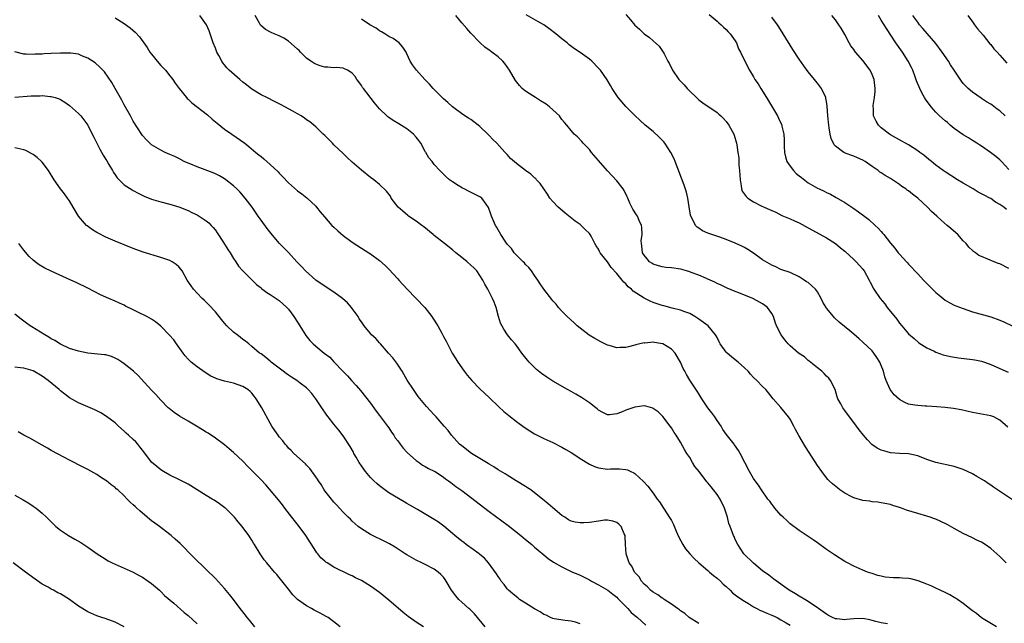
# Model space of a CAD drawing. Units: inches. Extents: x 2502000 to 2505000, y 1491000 to 1494000.
# Drawn here: x 2502956 to 2503172, y 1492078 to 1492210 of the extents above; entities that cross this region are included whole.
import ezdxf

# ---------------------------------------------------------------- set-up
doc = ezdxf.new("R2010")
doc.units = ezdxf.units.IN
doc.header["$MEASUREMENT"] = 0
doc.layers.add('LD25021491_10ft', color=110, linetype='Continuous')

msp = doc.modelspace()

# ---------------------------------------------------------------- linework, layer by layer
at = {"layer": 'LD25021491_10ft'}
for points, elevation in [([(2503146.39, 1492077.61), (2503145, 1492077.89), (2503143.83, 1492078.17), (2503143, 1492078.4), (2503142.51, 1492078.51), (2503141, 1492078.77), (2503139, 1492078.74), (2503137.38, 1492078.62), (2503137, 1492078.54), (2503135.26, 1492078.74), (2503135, 1492078.74), (2503134.34, 1492079), (2503133.46, 1492079.46), (2503133, 1492079.74), (2503132.29, 1492080.29), (2503131.21, 1492081), (2503131, 1492081.16), (2503129, 1492082.57), (2503128.22, 1492083), (2503127, 1492083.71), (2503126.22, 1492084.22), (2503124.83, 1492085), (2503121.44, 1492087.44), (2503120.32, 1492088.32), (2503119, 1492089.28), (2503117, 1492090.97), (2503114.9, 1492093), (2503113.54, 1492095), (2503113, 1492096.12), (2503112.75, 1492096.75), (2503112.63, 1492097), (2503111.87, 1492099), (2503111.62, 1492099.62), (2503111.26, 1492101), (2503110.67, 1492103), (2503109.7, 1492105), (2503109, 1492106.01), (2503108.25, 1492107), (2503107.68, 1492107.68), (2503107, 1492108.56), (2503106.79, 1492108.79), (2503105.05, 1492111), (2503104.16, 1492112.16), (2503103.63, 1492113), (2503103, 1492114.09), (2503102.41, 1492115), (2503101.88, 1492115.88), (2503101, 1492117.44), (2503100.05, 1492119), (2503099.62, 1492119.62), (2503099, 1492120.63), (2503098.75, 1492121), (2503097.11, 1492123.11), (2503096.1, 1492124.1), (2503095, 1492124.88), (2503094.92, 1492124.92), (2503093.37, 1492125.37), (2503093, 1492125.44), (2503091, 1492125.17), (2503089, 1492124.45), (2503088.03, 1492124.03), (2503087, 1492123.68), (2503085.45, 1492123.45), (2503085, 1492123.46), (2503083.95, 1492123.95), (2503083, 1492124.48), (2503082.74, 1492124.74), (2503082.43, 1492125), (2503081, 1492126.07), (2503079.26, 1492127.26), (2503078.01, 1492128.01), (2503077, 1492128.58), (2503076.19, 1492129), (2503073, 1492130.86), (2503071.71, 1492131.71), (2503070.54, 1492132.54), (2503069.42, 1492133.42), (2503069, 1492133.81), (2503067.79, 1492135), (2503067.42, 1492135.42), (2503066.21, 1492137), (2503065, 1492138.64), (2503064.71, 1492139), (2503063.91, 1492139.91), (2503063.06, 1492141), (2503062.22, 1492142.22), (2503061.54, 1492143.54), (2503061.09, 1492145), (2503060.54, 1492147), (2503060.13, 1492148.13), (2503059.79, 1492149), (2503058.76, 1492151), (2503058.11, 1492152.11), (2503057.64, 1492153), (2503057, 1492153.99), (2503056.29, 1492155), (2503055.67, 1492155.67), (2503055, 1492156.31), (2503054.21, 1492157), (2503053, 1492157.93), (2503051.71, 1492159), (2503051, 1492159.61), (2503049.27, 1492161), (2503047, 1492162.77), (2503046.75, 1492163), (2503044.69, 1492164.69), (2503044.3, 1492165), (2503043, 1492165.92), (2503041.36, 1492167), (2503041.16, 1492167.16), (2503040.08, 1492168.08), (2503039.09, 1492169), (2503037.56, 1492171), (2503037.37, 1492171.37), (2503036.52, 1492172.52), (2503035, 1492173.94), (2503033.71, 1492175), (2503033, 1492175.51), (2503031, 1492177.11), (2503029, 1492178.85), (2503027.9, 1492179.9), (2503027, 1492180.74), (2503025, 1492182.67), (2503024.64, 1492183), (2503023, 1492184.68), (2503022.65, 1492185), (2503021, 1492186.62), (2503020.56, 1492187), (2503019.7, 1492187.7), (2503019, 1492188.15), (2503018.51, 1492188.51), (2503017.78, 1492189), (2503017, 1492189.42), (2503015.96, 1492190.04), (2503014.25, 1492191), (2503013.41, 1492191.41), (2503013, 1492191.65), (2503012.08, 1492192.08), (2503010.29, 1492193), (2503009, 1492193.63), (2503007, 1492194.84), (2503005.8, 1492195.8), (2503005, 1492196.4), (2503004.34, 1492197), (2503002.05, 1492199), (2503001.51, 1492199.51), (2503001, 1492200.18), (2503000.62, 1492200.62), (2503000.38, 1492201), (2502999.74, 1492202.26), (2502999.33, 1492203), (2502999.23, 1492203.23), (2502999, 1492203.87), (2502998.53, 1492205), (2502997.66, 1492207.66), (2502997.08, 1492209), (2502995.6, 1492211)], 8050), ([(2503170.31, 1492077), (2503167, 1492078.97), (2503165.89, 1492079.89), (2503165, 1492080.51), (2503164.74, 1492080.74), (2503164.39, 1492081), (2503163, 1492082.09), (2503161.75, 1492083), (2503161.3, 1492083.3), (2503161, 1492083.44), (2503160.01, 1492084.01), (2503159, 1492084.5), (2503157.93, 1492085), (2503157, 1492085.47), (2503156.13, 1492085.87), (2503155, 1492086.36), (2503153.1, 1492087.1), (2503151.48, 1492087.48), (2503151, 1492087.57), (2503149.65, 1492087.65), (2503149, 1492087.71), (2503147.71, 1492087.71), (2503145.9, 1492087.9), (2503145, 1492088.07), (2503144.27, 1492088.27), (2503143, 1492088.65), (2503142.02, 1492089), (2503141, 1492089.38), (2503139, 1492090.27), (2503137.62, 1492091), (2503137, 1492091.34), (2503134.75, 1492092.75), (2503133, 1492093.97), (2503131, 1492095.39), (2503130.08, 1492096.08), (2503127, 1492098.13), (2503125, 1492099.59), (2503124.29, 1492100.29), (2503123.48, 1492101), (2503123, 1492101.46), (2503121.69, 1492103), (2503121.4, 1492103.4), (2503121, 1492103.88), (2503120.54, 1492104.54), (2503120.16, 1492105), (2503118.73, 1492107), (2503118.06, 1492108.06), (2503117.33, 1492109), (2503117, 1492109.49), (2503116.1, 1492111), (2503114.06, 1492115), (2503113.67, 1492115.67), (2503112.85, 1492116.85), (2503112.72, 1492117), (2503111, 1492119.2), (2503110.28, 1492120.28), (2503109.87, 1492121), (2503109, 1492122.24), (2503108.49, 1492123), (2503107.87, 1492123.87), (2503106.98, 1492125), (2503105.66, 1492127), (2503105, 1492128.03), (2503104.63, 1492128.63), (2503103.04, 1492131.04), (2503102.28, 1492132.28), (2503101.92, 1492133), (2503101.59, 1492133.59), (2503100.98, 1492135), (2503099.83, 1492137), (2503099, 1492137.87), (2503097.14, 1492139), (2503097.04, 1492139.04), (2503095.3, 1492139.3), (2503095, 1492139.36), (2503093.2, 1492139.2), (2503093, 1492139.21), (2503092.06, 1492139), (2503091.22, 1492138.78), (2503091, 1492138.7), (2503089.6, 1492138.4), (2503089, 1492138.19), (2503087.79, 1492138.21), (2503087, 1492138.13), (2503085.33, 1492138.67), (2503085, 1492138.76), (2503083.5, 1492139.5), (2503082.21, 1492140.21), (2503080.96, 1492140.96), (2503079, 1492142.43), (2503078.33, 1492143), (2503077.65, 1492143.65), (2503076.16, 1492145), (2503075, 1492146.18), (2503074.25, 1492147), (2503073.69, 1492147.69), (2503073, 1492148.49), (2503072.78, 1492148.78), (2503071, 1492150.99), (2503070.21, 1492152.21), (2503069.73, 1492153), (2503069, 1492154), (2503068.33, 1492155), (2503067.74, 1492155.74), (2503067, 1492156.44), (2503066.75, 1492156.75), (2503066.48, 1492157), (2503065, 1492158.48), (2503064.54, 1492159), (2503063.9, 1492159.9), (2503063, 1492160.86), (2503062.69, 1492161.31), (2503061.61, 1492163), (2503061, 1492164.02), (2503060.66, 1492164.66), (2503060.45, 1492165), (2503059.56, 1492167), (2503059.43, 1492167.43), (2503058.91, 1492168.91), (2503058.36, 1492169.64), (2503057.4, 1492171), (2503057, 1492171.29), (2503054.5, 1492172.5), (2503053.54, 1492173), (2503053.16, 1492173.16), (2503052.23, 1492173.77), (2503051, 1492174.53), (2503050.36, 1492175), (2503049.62, 1492175.62), (2503049, 1492176.25), (2503048.23, 1492177), (2503047, 1492178.38), (2503046.5, 1492179), (2503045.82, 1492179.82), (2503045.15, 1492181), (2503045.08, 1492181.08), (2503045, 1492181.21), (2503044.05, 1492183), (2503043.58, 1492183.58), (2503043, 1492184.33), (2503042.45, 1492185), (2503041, 1492186.15), (2503039.24, 1492187.24), (2503037.98, 1492187.98), (2503037, 1492188.68), (2503036.81, 1492188.81), (2503036.59, 1492189), (2503035, 1492190.55), (2503034.58, 1492191), (2503033.86, 1492191.86), (2503031.44, 1492195), (2503031.26, 1492195.26), (2503031, 1492195.69), (2503030.45, 1492196.45), (2503030.03, 1492197), (2503029.62, 1492197.62), (2503029, 1492198.39), (2503028, 1492199), (2503027.33, 1492199.33), (2503027, 1492199.43), (2503025.58, 1492199.58), (2503025, 1492199.57), (2503023.67, 1492199.67), (2503023, 1492199.7), (2503021.99, 1492199.99), (2503021, 1492200.31), (2503020.56, 1492200.56), (2503019.93, 1492201), (2503019, 1492201.69), (2503017.65, 1492203), (2503017.34, 1492203.34), (2503017, 1492203.63), (2503016.3, 1492204.3), (2503015, 1492205.39), (2503014.03, 1492206.03), (2503013, 1492206.55), (2503011.86, 1492207), (2503011.26, 1492207.26), (2503009.95, 1492207.95), (2503008.89, 1492208.89), (2503008.67, 1492209.33), (2503007.73, 1492211)], 8040), ([(2503174.41, 1492104.41), (2503169.62, 1492107.62), (2503169, 1492108.06), (2503168.43, 1492108.43), (2503167.62, 1492109), (2503167, 1492109.39), (2503165.96, 1492109.95), (2503165, 1492110.52), (2503163, 1492111.48), (2503161.85, 1492111.85), (2503161, 1492112.15), (2503157, 1492112.98), (2503155, 1492113.66), (2503153, 1492114.44), (2503151, 1492114.9), (2503149.03, 1492114.97), (2503147, 1492115.12), (2503145.54, 1492115.54), (2503145, 1492115.71), (2503144.14, 1492116.14), (2503142.96, 1492116.96), (2503141.96, 1492117.96), (2503141.09, 1492119), (2503140.2, 1492120.2), (2503139.58, 1492121), (2503139, 1492121.79), (2503137.58, 1492123.58), (2503137, 1492124.44), (2503136.58, 1492125), (2503136.12, 1492125.88), (2503135.51, 1492127), (2503135.37, 1492127.37), (2503134.88, 1492129), (2503133.91, 1492131), (2503133.48, 1492131.48), (2503133, 1492131.93), (2503132.5, 1492132.5), (2503131.98, 1492133), (2503131, 1492133.74), (2503129.23, 1492135.23), (2503129, 1492135.38), (2503128.15, 1492136.15), (2503126.88, 1492137), (2503125, 1492138.6), (2503124.57, 1492139), (2503123.87, 1492139.87), (2503123.04, 1492141), (2503122.06, 1492143), (2503121.77, 1492143.77), (2503121.35, 1492145), (2503121, 1492145.65), (2503120.03, 1492147), (2503119.45, 1492147.45), (2503119, 1492147.77), (2503117, 1492148.92), (2503116.82, 1492149), (2503113.8, 1492150.2), (2503113, 1492150.48), (2503111.21, 1492151.21), (2503109.87, 1492151.87), (2503109, 1492152.25), (2503108.53, 1492152.53), (2503107, 1492153.2), (2503106.68, 1492153.32), (2503105, 1492154.06), (2503103.34, 1492154.66), (2503103, 1492154.8), (2503102.29, 1492155), (2503101.31, 1492155.31), (2503101, 1492155.39), (2503099, 1492155.67), (2503097.79, 1492155.79), (2503097, 1492155.89), (2503096.13, 1492156.13), (2503095, 1492156.51), (2503094.69, 1492156.69), (2503094.21, 1492157), (2503093.64, 1492157.64), (2503093, 1492158.44), (2503092.67, 1492159), (2503092.51, 1492160.51), (2503092.4, 1492161), (2503092.38, 1492161.62), (2503092.56, 1492163), (2503092.53, 1492164.52), (2503092.44, 1492165), (2503091.94, 1492166.06), (2503091.52, 1492167), (2503091.31, 1492167.31), (2503090.56, 1492168.56), (2503089.88, 1492169.88), (2503089.43, 1492171), (2503089.29, 1492171.29), (2503088.61, 1492172.61), (2503088.38, 1492173), (2503087, 1492174.73), (2503084.95, 1492176.95), (2503083, 1492179.2), (2503081.47, 1492181), (2503081, 1492181.61), (2503079.67, 1492183), (2503079.38, 1492183.38), (2503078.4, 1492184.4), (2503077.69, 1492185), (2503077, 1492185.79), (2503076.05, 1492187), (2503075.56, 1492187.56), (2503075, 1492188.23), (2503074.67, 1492188.67), (2503074.45, 1492189), (2503072.23, 1492191), (2503071.55, 1492191.55), (2503070.32, 1492192.32), (2503069.17, 1492193), (2503068.61, 1492193.39), (2503067, 1492194.45), (2503066.29, 1492195), (2503065.65, 1492195.65), (2503064.77, 1492196.77), (2503063.46, 1492199), (2503063, 1492199.75), (2503062.46, 1492200.46), (2503062, 1492201), (2503061, 1492201.94), (2503059.6, 1492203), (2503059.24, 1492203.24), (2503058.1, 1492204.1), (2503057, 1492205.07), (2503055, 1492207.16), (2503054.15, 1492208.15), (2503053, 1492209.43), (2503051.7, 1492211)], 8020), ([(2503172.77, 1492120.77), (2503171, 1492122.26), (2503169.68, 1492123), (2503169, 1492123.27), (2503165, 1492123.98), (2503162.54, 1492124.54), (2503160.87, 1492124.87), (2503159, 1492125.08), (2503157.22, 1492125.22), (2503155, 1492125.34), (2503154.62, 1492125.38), (2503153, 1492125.47), (2503152.39, 1492125.61), (2503151, 1492125.83), (2503150.15, 1492126.15), (2503149, 1492126.81), (2503147.87, 1492127.87), (2503146.98, 1492128.98), (2503146.06, 1492131), (2503145.78, 1492131.78), (2503145.48, 1492133), (2503145, 1492134.26), (2503144.69, 1492135), (2503144.03, 1492136.03), (2503143.37, 1492137), (2503143, 1492137.46), (2503141, 1492139.41), (2503140.13, 1492140.13), (2503139, 1492141.13), (2503138.15, 1492141.85), (2503135.81, 1492143.81), (2503134.76, 1492144.76), (2503134.54, 1492145), (2503133, 1492146.84), (2503132.9, 1492147), (2503132.18, 1492148.18), (2503131.83, 1492149), (2503131, 1492150.45), (2503130.57, 1492151), (2503129.77, 1492151.77), (2503129, 1492152.44), (2503128.64, 1492152.64), (2503128.12, 1492153), (2503127, 1492153.71), (2503125, 1492154.64), (2503123, 1492155.36), (2503121.89, 1492155.89), (2503121, 1492156.26), (2503119, 1492157.47), (2503117, 1492158.9), (2503115.72, 1492159.72), (2503115, 1492160.12), (2503114.42, 1492160.42), (2503113, 1492161.08), (2503111, 1492161.88), (2503109.62, 1492162.38), (2503107.21, 1492163.21), (2503107, 1492163.32), (2503105.82, 1492163.82), (2503105, 1492164.38), (2503104.61, 1492164.61), (2503104.28, 1492165), (2503103.63, 1492166.37), (2503103.27, 1492167), (2503103.21, 1492167.21), (2503102.9, 1492169.1), (2503102.61, 1492171), (2503102.3, 1492172.3), (2503101.81, 1492173.81), (2503099.8, 1492179), (2503099.57, 1492179.57), (2503098.87, 1492181), (2503097.55, 1492183), (2503097.3, 1492183.31), (2503096.34, 1492184.34), (2503095, 1492185.57), (2503093.27, 1492187), (2503092.1, 1492188.1), (2503091, 1492189.07), (2503090.05, 1492190.05), (2503089, 1492191.05), (2503087.32, 1492193), (2503087, 1492193.45), (2503085.98, 1492195), (2503085.63, 1492195.63), (2503084.89, 1492196.89), (2503083.45, 1492199), (2503083, 1492199.5), (2503081.56, 1492201), (2503081, 1492201.45), (2503079, 1492202.87), (2503077.71, 1492203.71), (2503076.58, 1492204.58), (2503076.1, 1492205), (2503075, 1492205.87), (2503073.65, 1492207), (2503072.13, 1492208.13), (2503071, 1492208.94), (2503069.73, 1492209.73), (2503067.17, 1492211.17)], 8010), ([(2503089, 1492211.2), (2503090.04, 1492210.04), (2503091, 1492208.88), (2503092, 1492208), (2503093, 1492207.03), (2503094.19, 1492206.19), (2503095, 1492205.46), (2503096.32, 1492204.31), (2503097.22, 1492203), (2503097.41, 1492202.59), (2503098.24, 1492201), (2503098.53, 1492200.53), (2503099.23, 1492199), (2503100.65, 1492197), (2503101.8, 1492195.8), (2503102.48, 1492195), (2503103, 1492194.46), (2503104.48, 1492193), (2503105, 1492192.53), (2503105.87, 1492191.87), (2503109, 1492189.72), (2503109.41, 1492189.41), (2503109.86, 1492189), (2503110.42, 1492188.42), (2503111, 1492187.75), (2503111.58, 1492187), (2503112.7, 1492185), (2503112.78, 1492184.78), (2503113.3, 1492183), (2503113.31, 1492182.69), (2503113.58, 1492181), (2503113.79, 1492179.79), (2503113.8, 1492178.2), (2503113.94, 1492177), (2503114.04, 1492175), (2503114.32, 1492173.68), (2503114.37, 1492173), (2503114.52, 1492172.52), (2503115.36, 1492171.36), (2503115.77, 1492171), (2503117, 1492170.18), (2503118.7, 1492169.3), (2503119.32, 1492169), (2503120.49, 1492168.49), (2503121, 1492168.23), (2503121.86, 1492167.86), (2503123.18, 1492167.18), (2503123.57, 1492167), (2503125, 1492166.41), (2503125.97, 1492165.97), (2503127, 1492165.52), (2503129, 1492164.47), (2503129.93, 1492163.93), (2503133, 1492162.27), (2503135, 1492161.05), (2503136.09, 1492160.09), (2503137, 1492159.37), (2503139, 1492157.52), (2503139.54, 1492157), (2503140.21, 1492156.21), (2503141, 1492155.37), (2503141.29, 1492155), (2503142.39, 1492153), (2503142.58, 1492152.58), (2503143, 1492151.76), (2503143.24, 1492151.24), (2503143.39, 1492151), (2503144.75, 1492149), (2503145.77, 1492147.77), (2503146.34, 1492147), (2503148.42, 1492144.42), (2503149, 1492143.56), (2503149.51, 1492143), (2503151, 1492141.24), (2503152.2, 1492140.2), (2503153.28, 1492139.28), (2503155, 1492138.16), (2503156.59, 1492137.41), (2503157, 1492137.19), (2503158.61, 1492136.61), (2503160.22, 1492136.22), (2503161.95, 1492135.95), (2503165, 1492135.61), (2503165.52, 1492135.52), (2503167, 1492135.2), (2503167.63, 1492135), (2503169, 1492134.51), (2503172.81, 1492132.81)], 8000), ([(2503107.25, 1492211.25), (2503109, 1492209.78), (2503109.4, 1492209.4), (2503109.87, 1492209), (2503110.42, 1492208.42), (2503111, 1492207.95), (2503111.45, 1492207.45), (2503111.88, 1492207), (2503113, 1492205.44), (2503113.29, 1492205), (2503113.74, 1492203.74), (2503114.17, 1492203), (2503115.11, 1492201), (2503116.12, 1492199), (2503117, 1492197.58), (2503117.32, 1492197), (2503118, 1492196), (2503118.58, 1492195), (2503119.82, 1492193), (2503122.22, 1492189), (2503122.5, 1492188.5), (2503123.14, 1492187.14), (2503123.19, 1492187), (2503123.22, 1492186.78), (2503123.63, 1492185), (2503123.73, 1492183.73), (2503123.72, 1492183), (2503123.74, 1492182.26), (2503123.79, 1492181), (2503124.01, 1492180.01), (2503124.28, 1492179), (2503125, 1492177.98), (2503125.74, 1492177), (2503126.38, 1492176.38), (2503127, 1492175.88), (2503127.52, 1492175.52), (2503129, 1492174.33), (2503131, 1492173.17), (2503131.4, 1492173), (2503132.49, 1492172.49), (2503133, 1492172.2), (2503133.85, 1492171.85), (2503135.14, 1492171.14), (2503137, 1492170.02), (2503138.81, 1492168.81), (2503139.99, 1492167.99), (2503141.14, 1492167.14), (2503142.26, 1492166.26), (2503143.69, 1492165), (2503144.35, 1492164.35), (2503145, 1492163.62), (2503145.3, 1492163.3), (2503145.56, 1492163), (2503147, 1492161.11), (2503147.97, 1492159.97), (2503148.71, 1492159), (2503149, 1492158.66), (2503149.82, 1492157.82), (2503150.51, 1492157), (2503150.75, 1492156.75), (2503151, 1492156.46), (2503151.73, 1492155.73), (2503152.37, 1492155), (2503153, 1492154.35), (2503154.25, 1492153), (2503156.23, 1492151), (2503157, 1492150.25), (2503157.67, 1492149.67), (2503159, 1492148.63), (2503160.02, 1492148.02), (2503161, 1492147.52), (2503161.36, 1492147.36), (2503163, 1492146.74), (2503165, 1492146.07), (2503169, 1492144.91), (2503171, 1492144.22), (2503171.86, 1492143.86), (2503173.68, 1492143)], 7990), ([(2503172.49, 1492168.49), (2503171.87, 1492169), (2503171, 1492169.54), (2503170.06, 1492170.06), (2503169, 1492170.87), (2503168.79, 1492171), (2503167.59, 1492171.59), (2503167, 1492171.95), (2503166.28, 1492172.28), (2503165.15, 1492173), (2503163, 1492174.26), (2503161.76, 1492175), (2503159, 1492176.71), (2503158.59, 1492177), (2503157, 1492178.21), (2503156.01, 1492179), (2503155.47, 1492179.47), (2503154.36, 1492180.36), (2503153.48, 1492181), (2503153, 1492181.37), (2503152.01, 1492181.99), (2503151, 1492182.65), (2503150.31, 1492183), (2503149.49, 1492183.49), (2503148.22, 1492184.22), (2503147, 1492184.87), (2503146.79, 1492185), (2503145, 1492186.41), (2503144.38, 1492187), (2503143.88, 1492187.88), (2503143.33, 1492189), (2503143.29, 1492190.71), (2503143.25, 1492191), (2503143.27, 1492191.27), (2503143.53, 1492193), (2503143.65, 1492194.35), (2503143.68, 1492195), (2503143.43, 1492197), (2503143, 1492198.07), (2503142.58, 1492199), (2503141, 1492201.16), (2503139.37, 1492203), (2503139.21, 1492203.21), (2503139, 1492203.54), (2503138.37, 1492204.37), (2503137.94, 1492205), (2503137, 1492206.83), (2503136.22, 1492208.22), (2503135.73, 1492209), (2503135, 1492210.03), (2503134.2, 1492211)], 7970), ([(2503173, 1492177.23), (2503171.34, 1492179), (2503171, 1492179.35), (2503170.12, 1492180.12), (2503168.98, 1492180.98), (2503167, 1492182.33), (2503166.62, 1492182.62), (2503165.98, 1492183), (2503165.39, 1492183.39), (2503165, 1492183.6), (2503164.17, 1492184.17), (2503163, 1492184.85), (2503161, 1492186.26), (2503160.1, 1492187), (2503159.52, 1492187.52), (2503159, 1492187.91), (2503157.81, 1492189), (2503157.41, 1492189.41), (2503157, 1492189.81), (2503155.93, 1492191), (2503154.68, 1492192.68), (2503154.48, 1492193), (2503153.94, 1492194.06), (2503153.44, 1492195), (2503152.72, 1492196.72), (2503152.44, 1492197.56), (2503151.9, 1492199), (2503151.62, 1492199.62), (2503150.94, 1492201), (2503149.66, 1492203), (2503148.23, 1492205), (2503146.13, 1492208.13), (2503145.62, 1492209), (2503145, 1492209.97), (2503144.38, 1492211)], 7960), ([(2503172.21, 1492189), (2503171, 1492190.08), (2503170.45, 1492190.45), (2503169.33, 1492191.33), (2503169, 1492191.56), (2503168.08, 1492192.08), (2503167, 1492192.82), (2503166.88, 1492192.88), (2503165, 1492194.23), (2503164.09, 1492195), (2503163.53, 1492195.53), (2503163, 1492196.14), (2503162.58, 1492196.58), (2503161.01, 1492199.01), (2503160.2, 1492200.2), (2503159.74, 1492201), (2503158.38, 1492203), (2503157, 1492204.91), (2503155.09, 1492207.09), (2503154.13, 1492208.13), (2503153.4, 1492209), (2503153, 1492209.52), (2503151.95, 1492211)], 7950), ([(2503163.96, 1492211), (2503165, 1492209.6), (2503165.48, 1492209), (2503166.11, 1492208.11), (2503167.32, 1492206.68), (2503168.82, 1492204.82), (2503169, 1492204.62), (2503169.68, 1492203.68), (2503170.39, 1492203), (2503171, 1492202.35), (2503172.54, 1492200.54)], 7940), ([(2502977, 1492210.51), (2502979, 1492209.25), (2502980.32, 1492208.32), (2502981.39, 1492207.39), (2502982.34, 1492206.34), (2502984.01, 1492204.01), (2502984.65, 1492203), (2502985, 1492202.52), (2502986.56, 1492200.56), (2502987, 1492200.06), (2502988.05, 1492199), (2502989, 1492197.8), (2502989.38, 1492197.38), (2502989.67, 1492197), (2502990.21, 1492196.21), (2502991.02, 1492195), (2502992.65, 1492193), (2502992.82, 1492192.82), (2502993, 1492192.7), (2502993.85, 1492191.85), (2502997.25, 1492189.25), (2502998.31, 1492188.31), (2502999.4, 1492187.4), (2503001, 1492186.12), (2503002.62, 1492185), (2503005.46, 1492183), (2503006.31, 1492182.31), (2503007.86, 1492181), (2503008.5, 1492180.5), (2503009, 1492180.07), (2503009.59, 1492179.59), (2503011, 1492178.37), (2503012.74, 1492176.74), (2503013, 1492176.46), (2503013.72, 1492175.72), (2503015, 1492174.34), (2503017, 1492172.6), (2503017.93, 1492171.93), (2503019.05, 1492171.05), (2503021, 1492169.22), (2503021.2, 1492169), (2503021.98, 1492167.98), (2503022.89, 1492166.89), (2503024.56, 1492165), (2503025, 1492164.57), (2503025.82, 1492163.82), (2503027, 1492162.8), (2503029, 1492161.29), (2503031, 1492159.98), (2503032.63, 1492159), (2503033, 1492158.75), (2503035, 1492157.27), (2503036.2, 1492156.19), (2503037, 1492155.39), (2503039, 1492153.25), (2503039.21, 1492153), (2503041.02, 1492151), (2503044.94, 1492147), (2503046.48, 1492145), (2503046.67, 1492144.67), (2503047.75, 1492143), (2503048.65, 1492141.35), (2503049, 1492140.67), (2503049.6, 1492139.6), (2503049.89, 1492139), (2503050.92, 1492137), (2503051.72, 1492135.72), (2503052.14, 1492135), (2503053.57, 1492133), (2503054.19, 1492132.19), (2503055.2, 1492131), (2503057, 1492129.16), (2503059, 1492127.24), (2503061.18, 1492125.18), (2503062.22, 1492124.22), (2503063, 1492123.61), (2503063.33, 1492123.33), (2503065, 1492122.01), (2503066.74, 1492120.74), (2503067.94, 1492119.94), (2503069, 1492119.29), (2503069.55, 1492119), (2503071, 1492118.28), (2503073, 1492117.37), (2503075, 1492116.36), (2503075.85, 1492115.85), (2503077, 1492115.22), (2503077.35, 1492115), (2503079, 1492113.88), (2503081, 1492112.61), (2503082.13, 1492112.13), (2503083, 1492111.83), (2503085, 1492111.58), (2503085.62, 1492111.62), (2503087.63, 1492111.63), (2503089, 1492111.5), (2503089.37, 1492111.37), (2503090.13, 1492111), (2503090.75, 1492110.75), (2503091, 1492110.59), (2503092.87, 1492108.87), (2503093.8, 1492107.8), (2503095, 1492106.26), (2503095.89, 1492105), (2503096.37, 1492104.37), (2503097.29, 1492103), (2503098.75, 1492100.75), (2503099, 1492100.26), (2503099.44, 1492099.44), (2503100.07, 1492097.93), (2503100.64, 1492096.64), (2503101.5, 1492095), (2503102.08, 1492094.08), (2503103, 1492093), (2503103.96, 1492091.96), (2503105.01, 1492091), (2503107, 1492089.3), (2503107.32, 1492089), (2503108.21, 1492088.21), (2503109, 1492087.66), (2503109.72, 1492087), (2503110.34, 1492086.34), (2503111, 1492085.81), (2503111.87, 1492085), (2503112.41, 1492084.41), (2503113, 1492084.01), (2503113.55, 1492083.55), (2503115, 1492082.62), (2503115.9, 1492082.1), (2503117, 1492081.4), (2503117.74, 1492081), (2503118.53, 1492080.53), (2503119, 1492080.38), (2503119.94, 1492079.94), (2503121, 1492079.57), (2503122.16, 1492079), (2503123, 1492078.53), (2503124.14, 1492077.86), (2503125, 1492077.33)], 8060), ([(2503172.4, 1492091), (2503171, 1492092.38), (2503169, 1492094.16), (2503167.8, 1492095), (2503167, 1492095.51), (2503165.98, 1492095.98), (2503165, 1492096.49), (2503163, 1492097.42), (2503161, 1492098.53), (2503159.44, 1492099.44), (2503158.08, 1492100.08), (2503157, 1492100.57), (2503156.67, 1492100.67), (2503155.76, 1492101), (2503155, 1492101.25), (2503153, 1492101.8), (2503151.82, 1492102.18), (2503150.56, 1492102.56), (2503149.42, 1492103), (2503149, 1492103.14), (2503147.57, 1492103.57), (2503147, 1492103.77), (2503145, 1492104.18), (2503144.28, 1492104.28), (2503143, 1492104.41), (2503142.5, 1492104.5), (2503141, 1492104.71), (2503139, 1492105.26), (2503138.43, 1492105.57), (2503137, 1492106.29), (2503135.95, 1492107), (2503135.42, 1492107.42), (2503134.33, 1492108.33), (2503133.58, 1492109), (2503133.3, 1492109.3), (2503133, 1492109.66), (2503131.95, 1492111), (2503131, 1492112.37), (2503129.19, 1492115.19), (2503128.43, 1492116.43), (2503126.95, 1492118.95), (2503126.22, 1492120.22), (2503125.81, 1492121), (2503125, 1492122.49), (2503124.65, 1492123), (2503123, 1492125.05), (2503121.32, 1492127), (2503120.31, 1492128.31), (2503119.68, 1492129), (2503119, 1492129.67), (2503117.72, 1492131), (2503117, 1492131.66), (2503116.35, 1492132.35), (2503115.8, 1492133), (2503115, 1492133.76), (2503113.66, 1492135), (2503113, 1492135.53), (2503112.15, 1492136.15), (2503111.19, 1492137), (2503111, 1492137.21), (2503109.71, 1492139), (2503109.48, 1492139.48), (2503109, 1492140.4), (2503108.8, 1492140.8), (2503108.68, 1492141), (2503107.05, 1492143), (2503105, 1492144.47), (2503104.12, 1492145), (2503103, 1492145.65), (2503101.97, 1492146.03), (2503101, 1492146.41), (2503099.18, 1492146.82), (2503097.34, 1492147.34), (2503097, 1492147.41), (2503095, 1492148.12), (2503094.37, 1492148.38), (2503093, 1492149.05), (2503090.6, 1492150.6), (2503090.25, 1492151), (2503089.54, 1492151.54), (2503089, 1492152.19), (2503088.55, 1492152.55), (2503088.22, 1492153), (2503087, 1492154.45), (2503085.79, 1492155.79), (2503085, 1492157), (2503083.4, 1492159), (2503083.25, 1492159.25), (2503083, 1492159.8), (2503082.5, 1492160.5), (2503082.22, 1492161), (2503081.38, 1492162.62), (2503081.16, 1492163), (2503081, 1492163.2), (2503080.07, 1492164.07), (2503079.21, 1492165), (2503079, 1492165.16), (2503077.89, 1492165.89), (2503075.68, 1492167.68), (2503074.6, 1492168.6), (2503074.19, 1492169), (2503073, 1492170.26), (2503072.35, 1492171), (2503071.81, 1492171.81), (2503070.99, 1492173), (2503070.21, 1492174.21), (2503069.43, 1492175), (2503069.24, 1492175.24), (2503069, 1492175.42), (2503068.19, 1492176.19), (2503067, 1492177.02), (2503065, 1492178.57), (2503063.69, 1492179.69), (2503063, 1492180.53), (2503062.57, 1492181), (2503061.79, 1492181.79), (2503060.68, 1492183), (2503059.82, 1492183.82), (2503059, 1492184.68), (2503058.73, 1492185), (2503057, 1492186.67), (2503056.62, 1492187), (2503055.69, 1492187.69), (2503055, 1492188.18), (2503054.49, 1492188.49), (2503053.29, 1492189.29), (2503051, 1492190.97), (2503049.95, 1492191.95), (2503049, 1492192.72), (2503048.7, 1492193), (2503046.75, 1492195), (2503045.96, 1492195.96), (2503044.92, 1492197), (2503043.07, 1492199), (2503042.23, 1492200.23), (2503041.74, 1492201), (2503041, 1492202.62), (2503040.81, 1492203), (2503040.1, 1492204.1), (2503039.3, 1492205), (2503037.97, 1492205.97), (2503037, 1492206.42), (2503036.18, 1492207), (2503035.45, 1492207.45), (2503035, 1492207.68), (2503034.22, 1492208.22), (2503032.86, 1492209), (2503031, 1492210.2)], 8030), ([(2503173, 1492155.56), (2503171, 1492156.54), (2503170.64, 1492156.64), (2503169.74, 1492157), (2503168.41, 1492157.59), (2503167, 1492158.14), (2503166.42, 1492158.42), (2503165.66, 1492159), (2503165.27, 1492159.27), (2503165, 1492159.5), (2503164.23, 1492160.23), (2503163.62, 1492161), (2503163, 1492161.64), (2503161.77, 1492163), (2503161.37, 1492163.37), (2503160.28, 1492164.28), (2503159.47, 1492165), (2503158.12, 1492166.12), (2503157.21, 1492167), (2503156.06, 1492168.06), (2503155.14, 1492169), (2503153, 1492170.98), (2503151.83, 1492171.83), (2503151, 1492172.55), (2503150.72, 1492172.72), (2503150.38, 1492173), (2503149.53, 1492173.53), (2503149, 1492173.95), (2503147.45, 1492175), (2503147, 1492175.28), (2503145.9, 1492175.9), (2503145, 1492176.51), (2503144.7, 1492176.7), (2503144.32, 1492177), (2503143, 1492177.88), (2503141.45, 1492179), (2503141, 1492179.28), (2503139.8, 1492179.8), (2503139, 1492180.18), (2503138.36, 1492180.36), (2503136.92, 1492180.92), (2503136.78, 1492181), (2503135, 1492182.34), (2503134.66, 1492182.66), (2503134.01, 1492184.01), (2503133.8, 1492185), (2503133.61, 1492186.39), (2503133.48, 1492187), (2503133.32, 1492189), (2503133.17, 1492191.17), (2503133, 1492192.17), (2503132.86, 1492192.86), (2503132.82, 1492193), (2503131.89, 1492195), (2503131, 1492196.17), (2503130.63, 1492196.63), (2503130.38, 1492197), (2503129, 1492198.67), (2503128, 1492200), (2503127, 1492201.42), (2503125.59, 1492203.59), (2503123.53, 1492207), (2503122.54, 1492208.54), (2503122.22, 1492209), (2503121, 1492210.66)], 7980), ([(2503105, 1492077.69), (2503102.92, 1492079), (2503101.91, 1492079.91), (2503101, 1492080.46), (2503100.73, 1492080.73), (2503100.31, 1492081), (2503099, 1492081.97), (2503097.41, 1492083), (2503097.18, 1492083.18), (2503097, 1492083.27), (2503096.03, 1492084.03), (2503095, 1492084.56), (2503094.76, 1492084.76), (2503094.41, 1492085), (2503093.75, 1492085.75), (2503093, 1492086.33), (2503092.43, 1492087), (2503091.92, 1492087.92), (2503091, 1492088.89), (2503090.92, 1492089), (2503090.29, 1492090.29), (2503089.75, 1492091), (2503089.09, 1492093), (2503088.95, 1492095), (2503088.86, 1492096.86), (2503088.83, 1492097), (2503088.65, 1492097.35), (2503087.95, 1492099), (2503087.48, 1492099.48), (2503087, 1492099.82), (2503086.14, 1492100.14), (2503085, 1492100.37), (2503084.33, 1492100.33), (2503083, 1492100.17), (2503081, 1492099.86), (2503079.78, 1492099.78), (2503079, 1492099.77), (2503077.9, 1492099.9), (2503077, 1492100.17), (2503076.46, 1492100.46), (2503075.61, 1492101), (2503075, 1492101.42), (2503073, 1492103.08), (2503071.96, 1492103.96), (2503070.69, 1492105), (2503069, 1492106.38), (2503068.15, 1492107), (2503067.47, 1492107.47), (2503067, 1492107.77), (2503064.95, 1492109), (2503063, 1492110.23), (2503062.54, 1492110.54), (2503061, 1492111.43), (2503060.06, 1492112.06), (2503059, 1492112.62), (2503058.79, 1492112.78), (2503058.41, 1492113), (2503055.15, 1492115), (2503053, 1492116.63), (2503052.55, 1492117), (2503050.79, 1492119), (2503050.02, 1492120.02), (2503049.18, 1492121), (2503047.41, 1492123), (2503047, 1492123.43), (2503045.31, 1492125.31), (2503043.49, 1492127.49), (2503042.41, 1492129), (2503041.07, 1492131.07), (2503039.93, 1492133), (2503038.78, 1492134.78), (2503037.93, 1492135.93), (2503036.99, 1492137), (2503035.18, 1492139), (2503035.1, 1492139.11), (2503035, 1492139.21), (2503034.18, 1492140.18), (2503033.25, 1492141), (2503033, 1492141.3), (2503031.61, 1492143), (2503031, 1492143.82), (2503030.54, 1492144.54), (2503030.27, 1492145), (2503029, 1492146.74), (2503028.83, 1492147), (2503027.99, 1492147.99), (2503026.89, 1492149), (2503025, 1492150.37), (2503023.98, 1492151), (2503023.4, 1492151.4), (2503022.17, 1492152.17), (2503021, 1492153), (2503018.75, 1492155), (2503017.92, 1492155.92), (2503016.83, 1492157), (2503015, 1492159.02), (2503013, 1492161.12), (2503011.19, 1492163.19), (2503010.32, 1492164.32), (2503009, 1492166.16), (2503008.41, 1492167), (2503007.06, 1492169), (2503005.55, 1492171), (2503004.34, 1492172.34), (2503003.71, 1492173), (2503003, 1492173.65), (2503001.32, 1492175), (2503001, 1492175.23), (2502999.87, 1492175.87), (2502999, 1492176.3), (2502998.51, 1492176.51), (2502995, 1492177.82), (2502993.59, 1492178.41), (2502993, 1492178.63), (2502992.17, 1492179), (2502991, 1492179.64), (2502990.08, 1492180.08), (2502989, 1492180.57), (2502987.96, 1492181), (2502987, 1492181.47), (2502985, 1492182.69), (2502984.64, 1492183), (2502983.81, 1492183.81), (2502983, 1492184.72), (2502982.89, 1492184.89), (2502981, 1492187.82), (2502980.36, 1492189), (2502979, 1492191.4), (2502978.46, 1492192.46), (2502976.99, 1492195), (2502976.3, 1492196.3), (2502974.65, 1492198.65), (2502974.31, 1492199), (2502973.69, 1492199.69), (2502972.61, 1492200.61), (2502971, 1492201.69), (2502969.89, 1492202.11), (2502969, 1492202.5), (2502967.26, 1492202.74), (2502967, 1492202.79), (2502965.24, 1492202.76), (2502965, 1492202.77), (2502963, 1492202.65), (2502961.42, 1492202.58), (2502961, 1492202.54), (2502959.49, 1492202.51), (2502959, 1492202.46), (2502957.47, 1492202.53), (2502957, 1492202.52), (2502955.03, 1492203.03)], 8070), ([(2502955, 1492193.11), (2502958.62, 1492193.38), (2502959, 1492193.42), (2502960.58, 1492193.42), (2502961, 1492193.44), (2502962.75, 1492193.25), (2502963, 1492193.24), (2502963.88, 1492193), (2502964.73, 1492192.73), (2502965, 1492192.6), (2502965.99, 1492191.99), (2502967, 1492191.31), (2502969, 1492189.53), (2502969.49, 1492189), (2502970.16, 1492188.16), (2502971.03, 1492187), (2502972, 1492185), (2502972.32, 1492184.32), (2502973.68, 1492181.68), (2502974.4, 1492180.4), (2502975, 1492179.45), (2502975.16, 1492179.16), (2502975.64, 1492178.36), (2502976.41, 1492177), (2502976.62, 1492176.62), (2502977, 1492176.07), (2502977.43, 1492175.43), (2502979, 1492173.92), (2502980.76, 1492172.76), (2502981, 1492172.63), (2502982.03, 1492172.03), (2502983.37, 1492171.37), (2502985, 1492170.72), (2502987, 1492170.16), (2502989, 1492169.65), (2502991.17, 1492169), (2502992.46, 1492168.46), (2502993, 1492168.27), (2502993.83, 1492167.83), (2502995, 1492167.32), (2502997, 1492166.03), (2502997.55, 1492165.55), (2502998.06, 1492165), (2502998.51, 1492164.51), (2502999, 1492163.92), (2502999.39, 1492163.39), (2503000.79, 1492161.21), (2503001.72, 1492159.72), (2503002.21, 1492159), (2503003, 1492157.74), (2503003.5, 1492157), (2503004.08, 1492156.08), (2503005.01, 1492155.01), (2503008.03, 1492152.03), (2503009, 1492151.28), (2503009.14, 1492151.14), (2503010.27, 1492150.27), (2503011, 1492149.87), (2503013, 1492148.55), (2503014.69, 1492147), (2503015, 1492146.65), (2503016.22, 1492145), (2503017, 1492143.75), (2503017.49, 1492143), (2503018.83, 1492140.83), (2503019.74, 1492139.74), (2503020.43, 1492139), (2503021, 1492138.55), (2503022.84, 1492137), (2503024.07, 1492136.07), (2503025, 1492135.07), (2503027, 1492132.97), (2503028, 1492132), (2503028.83, 1492131), (2503029.87, 1492129.87), (2503030.8, 1492128.8), (2503033, 1492126.01), (2503034.26, 1492124.26), (2503035, 1492123.32), (2503036.71, 1492121), (2503037, 1492120.59), (2503037.63, 1492119.63), (2503038.11, 1492119), (2503038.45, 1492118.45), (2503039, 1492117.75), (2503039.54, 1492117), (2503040.14, 1492116.14), (2503041, 1492115.26), (2503041.12, 1492115.12), (2503043, 1492113.45), (2503043.65, 1492113), (2503044.43, 1492112.43), (2503045, 1492112.16), (2503045.69, 1492111.69), (2503047, 1492111.1), (2503047.18, 1492111), (2503049, 1492109.76), (2503049.43, 1492109.43), (2503050.11, 1492109), (2503050.59, 1492108.59), (2503051, 1492108.32), (2503051.73, 1492107.73), (2503053, 1492106.84), (2503059, 1492102.23), (2503063.19, 1492099.19), (2503065.96, 1492097), (2503067, 1492096.1), (2503068.39, 1492095), (2503069, 1492094.44), (2503069.78, 1492093.78), (2503071, 1492092.78), (2503071.99, 1492091.99), (2503073.17, 1492091.17), (2503075, 1492090.1), (2503077.32, 1492089), (2503078.49, 1492088.49), (2503079, 1492088.28), (2503079.84, 1492087.84), (2503081, 1492087.26), (2503081.45, 1492087), (2503083, 1492086.16), (2503085.07, 1492085), (2503086.14, 1492084.14), (2503087, 1492083.48), (2503087.22, 1492083.22), (2503087.47, 1492083), (2503089.44, 1492081), (2503090.15, 1492080.15), (2503091, 1492079.48), (2503091.23, 1492079.23), (2503091.57, 1492079), (2503093.37, 1492077.37)], 8080), ([(2503079, 1492077.63), (2503077.98, 1492077.98), (2503077, 1492078.24), (2503075.66, 1492078.34), (2503073.28, 1492078.72), (2503073, 1492078.79), (2503072.5, 1492079), (2503071.51, 1492079.51), (2503071, 1492079.69), (2503070.24, 1492080.24), (2503069, 1492080.9), (2503067, 1492082.19), (2503065.71, 1492083), (2503065.32, 1492083.32), (2503065, 1492083.53), (2503064.22, 1492084.22), (2503063.25, 1492085), (2503063, 1492085.29), (2503062.29, 1492086.29), (2503061.65, 1492087), (2503061.42, 1492087.42), (2503061, 1492088), (2503060.63, 1492088.63), (2503058.88, 1492091), (2503058, 1492092), (2503057, 1492092.82), (2503056.8, 1492093), (2503055, 1492094.27), (2503054.59, 1492094.59), (2503054, 1492095), (2503053.45, 1492095.45), (2503053, 1492095.76), (2503051.5, 1492097), (2503051, 1492097.46), (2503049.07, 1492099.07), (2503047.91, 1492099.91), (2503047, 1492100.49), (2503043.31, 1492102.69), (2503041.64, 1492103.64), (2503041, 1492104.02), (2503040.36, 1492104.36), (2503037, 1492106.35), (2503036.13, 1492107), (2503035, 1492107.86), (2503034.38, 1492108.38), (2503033.73, 1492109), (2503033, 1492109.74), (2503031.89, 1492111), (2503031, 1492112.26), (2503030.5, 1492113), (2503029.83, 1492114.17), (2503029.37, 1492115), (2503029.25, 1492115.25), (2503028.52, 1492116.52), (2503027, 1492118.85), (2503026.08, 1492120.08), (2503025, 1492121.44), (2503023.73, 1492123), (2503023.42, 1492123.42), (2503022.3, 1492125), (2503021, 1492126.97), (2503020.13, 1492128.13), (2503019.37, 1492129), (2503019, 1492129.36), (2503017.58, 1492130.42), (2503016.83, 1492131), (2503015.71, 1492131.71), (2503015, 1492132.13), (2503014.5, 1492132.5), (2503013.89, 1492133), (2503011.25, 1492135), (2503011, 1492135.24), (2503010.02, 1492136.01), (2503009, 1492136.8), (2503008.69, 1492137), (2503007, 1492138.46), (2503006.32, 1492139), (2503005.6, 1492139.6), (2503005, 1492140.01), (2503004.46, 1492140.46), (2503003.76, 1492141), (2503003, 1492141.55), (2503001.54, 1492143), (2503001, 1492143.57), (2503000.35, 1492144.35), (2502999, 1492146.04), (2502997.57, 1492147.57), (2502996.57, 1492148.57), (2502996.12, 1492149), (2502995, 1492150.15), (2502994.23, 1492151), (2502993.71, 1492151.71), (2502992.84, 1492153), (2502991.71, 1492155), (2502991.43, 1492155.43), (2502991, 1492155.91), (2502990.43, 1492156.43), (2502989.55, 1492157), (2502989, 1492157.29), (2502987, 1492157.99), (2502983.15, 1492159.15), (2502981, 1492159.9), (2502977, 1492161.51), (2502975, 1492162.38), (2502973.27, 1492163.27), (2502973, 1492163.43), (2502972.03, 1492164.03), (2502970.87, 1492164.87), (2502970.73, 1492165), (2502968.97, 1492167), (2502968.23, 1492168.23), (2502967.82, 1492169), (2502967, 1492170.36), (2502966.57, 1492171), (2502965.89, 1492171.89), (2502965.03, 1492173.03), (2502963.67, 1492175), (2502962.4, 1492177), (2502961, 1492178.84), (2502960.85, 1492179), (2502959.89, 1492179.89), (2502959, 1492180.55), (2502958.72, 1492180.72), (2502957.4, 1492181.4), (2502957, 1492181.56), (2502956.31, 1492181.69), (2502955, 1492182.01)], 8090), ([(2503058.17, 1492077), (2503055.83, 1492079.83), (2503055, 1492080.61), (2503054.82, 1492080.82), (2503054.6, 1492081), (2503053, 1492082.41), (2503052.39, 1492083), (2503051.75, 1492083.75), (2503050.8, 1492085), (2503049.6, 1492087), (2503049.36, 1492087.36), (2503049, 1492087.84), (2503048.45, 1492088.45), (2503047.85, 1492089), (2503047, 1492089.62), (2503045, 1492090.65), (2503044.29, 1492091), (2503043, 1492091.59), (2503041, 1492092.73), (2503040.61, 1492093), (2503038.42, 1492094.42), (2503037.17, 1492095.17), (2503035.84, 1492095.84), (2503033.41, 1492097), (2503033, 1492097.22), (2503031, 1492098.5), (2503030.31, 1492099), (2503029, 1492100.18), (2503028.59, 1492100.59), (2503028.14, 1492101), (2503027, 1492102.14), (2503026.21, 1492103), (2503025.65, 1492103.65), (2503025, 1492104.29), (2503024.7, 1492104.7), (2503024.42, 1492105), (2503023, 1492106.8), (2503022.86, 1492107), (2503022.16, 1492108.16), (2503021.57, 1492109), (2503021.36, 1492109.36), (2503021, 1492109.84), (2503019.71, 1492111.71), (2503019, 1492112.41), (2503018.73, 1492112.73), (2503016.2, 1492115), (2503015.62, 1492115.62), (2503015, 1492116.18), (2503014.63, 1492116.63), (2503014.28, 1492117), (2503013.75, 1492117.75), (2503013, 1492118.64), (2503012.74, 1492119), (2503012.05, 1492120.05), (2503011.39, 1492121), (2503011, 1492121.62), (2503009.16, 1492125), (2503007.9, 1492127), (2503007.53, 1492127.53), (2503007, 1492128.18), (2503006.6, 1492128.6), (2503006.14, 1492129), (2503005, 1492129.69), (2503003.97, 1492130.03), (2503003, 1492130.37), (2503001, 1492130.85), (2502999.33, 1492131.33), (2502999, 1492131.5), (2502997.96, 1492131.97), (2502996.76, 1492132.76), (2502995, 1492133.99), (2502993.71, 1492135), (2502993.34, 1492135.34), (2502993, 1492135.69), (2502992.39, 1492136.39), (2502991.9, 1492137), (2502990.47, 1492139), (2502989.88, 1492139.88), (2502988.93, 1492140.93), (2502987, 1492142.93), (2502985.85, 1492143.85), (2502985, 1492144.41), (2502983.95, 1492145), (2502982, 1492146), (2502981, 1492146.46), (2502979.3, 1492147.3), (2502979, 1492147.48), (2502977.95, 1492147.95), (2502977, 1492148.4), (2502975.62, 1492149), (2502973.78, 1492149.78), (2502971, 1492151.2), (2502968.46, 1492152.46), (2502967.32, 1492153), (2502963, 1492154.96), (2502961.62, 1492155.62), (2502960.35, 1492156.35), (2502959.48, 1492157), (2502959, 1492157.38), (2502958.19, 1492158.19), (2502957, 1492159.57), (2502955.92, 1492161)], 8100), ([(2503044.66, 1492077), (2503043, 1492077.97), (2503041.25, 1492079.25), (2503040.14, 1492080.14), (2503037, 1492082.84), (2503035, 1492084.48), (2503033, 1492085.92), (2503031, 1492087.13), (2503029.75, 1492087.75), (2503029, 1492088.15), (2503028.4, 1492088.4), (2503025, 1492090.05), (2503023.51, 1492091), (2503023.19, 1492091.19), (2503023, 1492091.35), (2503022.14, 1492092.14), (2503021.45, 1492093), (2503021.24, 1492093.24), (2503021, 1492093.57), (2503018.86, 1492097), (2503017.4, 1492099), (2503015.78, 1492101), (2503014.24, 1492103), (2503013.71, 1492103.72), (2503012.83, 1492104.83), (2503010.08, 1492108.08), (2503009, 1492109.23), (2503007, 1492111.27), (2503006.12, 1492112.12), (2503005, 1492113.32), (2503003, 1492115.23), (2503002.01, 1492116.01), (2503001, 1492116.85), (2502999, 1492118.33), (2502997.41, 1492119.41), (2502997, 1492119.64), (2502996.18, 1492120.18), (2502994.87, 1492121), (2502993, 1492122.05), (2502991.15, 1492123.15), (2502989.94, 1492123.94), (2502988.83, 1492124.83), (2502988.64, 1492125), (2502987, 1492126.7), (2502985.91, 1492127.91), (2502985, 1492128.85), (2502983.43, 1492130.57), (2502982.09, 1492132.09), (2502981.01, 1492133.01), (2502979, 1492134.62), (2502978.49, 1492135), (2502977.58, 1492135.58), (2502977, 1492135.91), (2502976.22, 1492136.22), (2502975, 1492136.59), (2502974.65, 1492136.65), (2502971, 1492137.01), (2502969, 1492137.41), (2502967, 1492138.03), (2502965, 1492138.94), (2502963.76, 1492139.76), (2502963, 1492140.15), (2502962.5, 1492140.5), (2502961.57, 1492141), (2502958.74, 1492142.74), (2502958.35, 1492143), (2502957.58, 1492143.58), (2502956.41, 1492144.41), (2502955, 1492145.52)], 8110), ([(2503026.36, 1492077), (2503025, 1492078.05), (2503023.69, 1492079), (2503023.26, 1492079.26), (2503021.97, 1492079.97), (2503020.65, 1492080.65), (2503020.05, 1492081), (2503019, 1492081.55), (2503017, 1492082.99), (2503015.98, 1492083.98), (2503015, 1492085.27), (2503013, 1492087.79), (2503012.44, 1492088.44), (2503011.92, 1492089), (2503010.24, 1492091), (2503009.7, 1492091.7), (2503008.84, 1492093), (2503007.59, 1492095), (2503007.35, 1492095.35), (2503007, 1492095.96), (2503006.3, 1492097), (2503004.84, 1492099), (2503003.99, 1492099.99), (2503003.16, 1492101), (2503001.18, 1492103), (2503001.08, 1492103.08), (2502999.93, 1492103.93), (2502998.73, 1492104.73), (2502998.3, 1492105), (2502997, 1492105.78), (2502995, 1492107.05), (2502993, 1492108.27), (2502991, 1492109.29), (2502989, 1492110.25), (2502987.61, 1492111), (2502987, 1492111.37), (2502986.14, 1492112.14), (2502985, 1492113.09), (2502983.32, 1492115.32), (2502983, 1492115.72), (2502982.46, 1492116.46), (2502982, 1492117), (2502981.52, 1492117.52), (2502981, 1492118.04), (2502979.97, 1492119), (2502979.45, 1492119.45), (2502979, 1492119.89), (2502977.73, 1492121), (2502977, 1492121.67), (2502975.12, 1492123.12), (2502973.89, 1492123.89), (2502972.56, 1492124.56), (2502969, 1492126.07), (2502967, 1492127.19), (2502965.96, 1492127.96), (2502965, 1492128.75), (2502964.72, 1492129), (2502962.34, 1492131), (2502961, 1492131.95), (2502959, 1492133.08), (2502957, 1492133.66), (2502956.23, 1492133.77), (2502955, 1492133.92)], 8120), ([(2503007.66, 1492077), (2503006.46, 1492078.46), (2503005.97, 1492079), (2503005.57, 1492079.57), (2503004.45, 1492081), (2503002.93, 1492083), (2503002.07, 1492084.07), (2503001, 1492085.37), (2502999, 1492087.56), (2502997, 1492089.57), (2502994.23, 1492092.23), (2502991.24, 1492095.24), (2502990.19, 1492096.19), (2502989.28, 1492097), (2502989, 1492097.22), (2502986.74, 1492099), (2502985.7, 1492099.7), (2502985, 1492100.24), (2502984.55, 1492100.55), (2502984.04, 1492101), (2502982.39, 1492102.39), (2502981.8, 1492103), (2502981.37, 1492103.37), (2502981, 1492103.75), (2502980.32, 1492104.32), (2502979.67, 1492105), (2502979, 1492105.67), (2502977.59, 1492107), (2502977.27, 1492107.27), (2502977, 1492107.53), (2502976.14, 1492108.14), (2502975.11, 1492109), (2502975, 1492109.08), (2502973.79, 1492109.79), (2502973, 1492110.35), (2502971, 1492111.48), (2502969.97, 1492111.97), (2502967, 1492113.5), (2502965.92, 1492114.08), (2502963, 1492115.67), (2502962.16, 1492116.16), (2502961, 1492116.8), (2502958.32, 1492118.32), (2502956.98, 1492119), (2502955.74, 1492119.74)], 8130), ([(2502955, 1492105.82), (2502956.84, 1492104.84), (2502958.08, 1492104.08), (2502959, 1492103.47), (2502959.66, 1492103), (2502961, 1492101.89), (2502961.96, 1492101), (2502963.47, 1492099.47), (2502964, 1492099), (2502965, 1492098.17), (2502966.77, 1492097), (2502968.2, 1492096.2), (2502969.46, 1492095.46), (2502971, 1492094.48), (2502973.08, 1492093), (2502974.23, 1492092.23), (2502975.48, 1492091.48), (2502976.36, 1492091), (2502977, 1492090.69), (2502980.93, 1492088.93), (2502982.26, 1492088.26), (2502983, 1492087.84), (2502984.27, 1492087), (2502985, 1492086.45), (2502986.71, 1492085), (2502987, 1492084.73), (2502987.86, 1492083.86), (2502989.85, 1492082.15), (2502992.14, 1492080.14), (2502993, 1492079.5), (2502995, 1492077.63)], 8140), ([(2502979, 1492076.99), (2502977, 1492078.02), (2502974.79, 1492078.79), (2502974.08, 1492079), (2502973, 1492079.36), (2502971, 1492080.26), (2502969, 1492081.52), (2502967, 1492083), (2502965, 1492084.19), (2502964.47, 1492084.47), (2502963.53, 1492085), (2502963, 1492085.27), (2502962.36, 1492085.64), (2502961, 1492086.37), (2502959.44, 1492087.44), (2502957.37, 1492089), (2502954.62, 1492091)], 8150)]:
    msp.add_lwpolyline(points, dxfattribs=dict(at, elevation=elevation))

doc.saveas('drawing.dxf')
